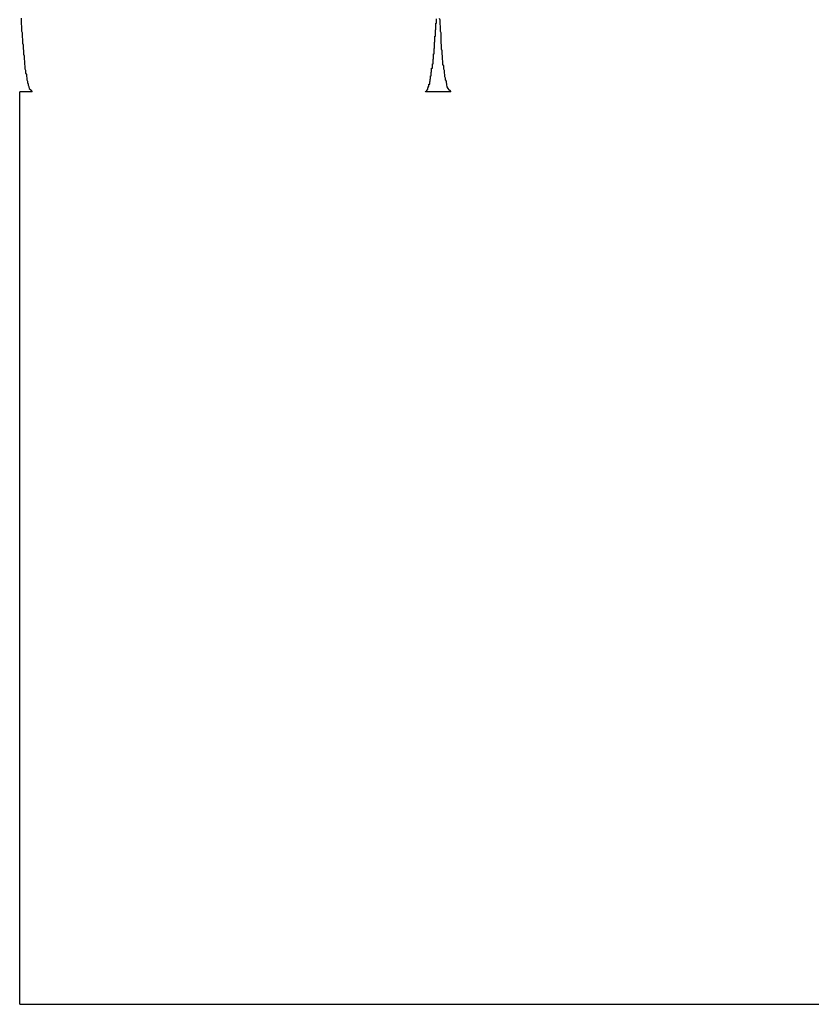
# Model space of a CAD drawing. Extents: x -25 to 78, y -106 to -8.
# Drawn here: x 3 to 3, y -50 to -50 of the extents above; entities that cross this region are included whole.
import ezdxf

# ---------------------------------------------------------------- set-up
doc = ezdxf.new("R2010")
doc.units = 0
doc.layers.get('0').update_dxf_attribs({"linetype": 'CONTINUOUS'})

msp = doc.modelspace()

# ---------------------------------------------------------------- linework, layer by layer
at = {"color": 0}
for points in [[(2.7617, -50.2896), (2.7617, -50.2899), (2.7617, -50.2899), (2.7617, -50.2899), (2.7617, -50.2899), (2.7617, -50.2899), (2.7617, -50.2902), (2.7617, -50.2902), (2.7617, -50.2902), (2.7617, -50.2902), (2.7617, -50.2905), (2.7617, -50.2905), (2.7617, -50.2905), (2.7617, -50.2905), (2.7617, -50.2908), (2.7617, -50.2908), (2.7617, -50.2909), (2.7617, -50.2909), (2.7618, -50.2912), (2.7618, -50.2912), (2.7618, -50.2912), (2.7618, -50.2912), (2.7618, -50.2912), (2.7618, -50.2915), (2.7618, -50.2915), (2.7618, -50.2915), (2.7618, -50.2915), (2.7618, -50.2918), (2.7618, -50.2918), (2.7618, -50.2918), (2.7618, -50.2918), (2.7618, -50.2921), (2.7618, -50.2921), (2.7618, -50.2923), (2.7618, -50.2923), (2.7619, -50.2926), (2.7619, -50.2926), (2.7619, -50.2926), (2.7619, -50.2926), (2.7619, -50.2926), (2.7619, -50.2929), (2.7619, -50.2929), (2.7619, -50.2929), (2.7619, -50.2929), (2.7619, -50.2932), (2.7619, -50.2932), (2.7619, -50.2932), (2.7619, -50.2932), (2.7619, -50.2935), (2.7619, -50.2935), (2.7619, -50.2936), (2.7619, -50.2936), (2.762, -50.2939), (2.762, -50.2939), (2.762, -50.2939), (2.762, -50.2939), (2.762, -50.2939), (2.762, -50.2942), (2.762, -50.2942), (2.762, -50.2942), (2.762, -50.2942), (2.762, -50.2945), (2.762, -50.2945), (2.762, -50.2945), (2.762, -50.2945), (2.762, -50.2948), (2.762, -50.2948), (2.762, -50.2948), (2.762, -50.2948), (2.7621, -50.2951), (2.7621, -50.2951), (2.7621, -50.2951), (2.7621, -50.2951), (2.7621, -50.2951), (2.7621, -50.2954), (2.7621, -50.2954), (2.7621, -50.2954), (2.7621, -50.2954), (2.7621, -50.2957), (2.7621, -50.2957), (2.7621, -50.2957), (2.7621, -50.2957), (2.7621, -50.296), (2.7621, -50.296), (2.7621, -50.296), (2.7621, -50.296), (2.7622, -50.2963), (2.7622, -50.2963), (2.7622, -50.2963), (2.7622, -50.2963), (2.7622, -50.2963), (2.7622, -50.2965), (2.7622, -50.2965), (2.7622, -50.2965), (2.7622, -50.2965), (2.7622, -50.2968), (2.7622, -50.2968), (2.7622, -50.2968), (2.7622, -50.2968), (2.7622, -50.2971), (2.7622, -50.2971), (2.7622, -50.2971), (2.7622, -50.2971), (2.7623, -50.2974), (2.7623, -50.2974), (2.7623, -50.2974), (2.7623, -50.2974), (2.7623, -50.2974), (2.7623, -50.2976), (2.7623, -50.2976), (2.7623, -50.2976), (2.7623, -50.2976), (2.7623, -50.2979), (2.7623, -50.2979), (2.7623, -50.2979), (2.7623, -50.2979), (2.7623, -50.2982), (2.7623, -50.2982), (2.7623, -50.2982), (2.7623, -50.2982), (2.7624, -50.2985), (2.7624, -50.2985), (2.7624, -50.2985), (2.7624, -50.2985), (2.7624, -50.2985), (2.7624, -50.2986), (2.7624, -50.2986), (2.7624, -50.2986), (2.7624, -50.2986), (2.7624, -50.2989), (2.7624, -50.2989), (2.7624, -50.2989), (2.7624, -50.2989), (2.7624, -50.2992), (2.7624, -50.2992), (2.7624, -50.2992), (2.7624, -50.2992), (2.7625, -50.2995), (2.7625, -50.2995), (2.7625, -50.2995), (2.7625, -50.2995), (2.7625, -50.2995), (2.7625, -50.2995), (2.7625, -50.2995), (2.7625, -50.2995), (2.7625, -50.2995), (2.7625, -50.2998), (2.7625, -50.2998), (2.7625, -50.2998), (2.7625, -50.2998), (2.7625, -50.3001), (2.7625, -50.3001), (2.7625, -50.3001), (2.7625, -50.3001), (2.7626, -50.3004), (2.7626, -50.3004), (2.7626, -50.3004), (2.7626, -50.3004), (2.7626, -50.3004), (2.7626, -50.3004), (2.7626, -50.3004), (2.7626, -50.3004), (2.7626, -50.3004), (2.7626, -50.3007), (2.7626, -50.3007), (2.7626, -50.3007), (2.7626, -50.3007), (2.7626, -50.301), (2.7626, -50.301), (2.7626, -50.301), (2.7626, -50.301), (2.7628, -50.3013), (2.7628, -50.3013), (2.7628, -50.3013), (2.7628, -50.3013), (2.7628, -50.3013), (2.7628, -50.3013), (2.7628, -50.3013), (2.7628, -50.3013), (2.7628, -50.3013), (2.7628, -50.3016), (2.7628, -50.3016), (2.7628, -50.3016), (2.7628, -50.3016), (2.7628, -50.3017), (2.7628, -50.3017), (2.7628, -50.3017), (2.7628, -50.3017), (2.7629, -50.302), (2.7629, -50.302), (2.7629, -50.302), (2.7629, -50.302), (2.7629, -50.302), (2.7629, -50.302), (2.7629, -50.302), (2.7629, -50.302), (2.7629, -50.302), (2.7629, -50.3023), (2.7629, -50.3023), (2.7629, -50.3023), (2.7629, -50.3023), (2.7629, -50.3024), (2.7629, -50.3024), (2.7629, -50.3024), (2.7629, -50.3024), (2.763, -50.3027), (2.763, -50.3027), (2.763, -50.3027), (2.763, -50.3027), (2.763, -50.3027), (2.763, -50.3027), (2.763, -50.3027), (2.763, -50.3027), (2.763, -50.3027), (2.763, -50.303), (2.763, -50.303), (2.763, -50.303), (2.763, -50.303), (2.763, -50.303), (2.763, -50.303), (2.763, -50.303), (2.763, -50.303), (2.7632, -50.3033), (2.7632, -50.3033), (2.7632, -50.3033), (2.7632, -50.3033), (2.7632, -50.3033), (2.7632, -50.3033), (2.7632, -50.3033), (2.7632, -50.3033), (2.7632, -50.3033), (2.7632, -50.3035), (2.7632, -50.3035), (2.7632, -50.3035), (2.7632, -50.3035), (2.7632, -50.3035), (2.7632, -50.3035), (2.7632, -50.3035), (2.7632, -50.3035), (2.7633, -50.3038), (2.7633, -50.3038), (2.7633, -50.3038), (2.7633, -50.3038), (2.7633, -50.3038), (2.7633, -50.3038), (2.7633, -50.3038), (2.7633, -50.3038), (2.7633, -50.3038), (2.7633, -50.3039), (2.7633, -50.3039), (2.7633, -50.3039), (2.7633, -50.3039), (2.7633, -50.3039), (2.7633, -50.3039), (2.7633, -50.3039), (2.7633, -50.3039), (2.7634, -50.3042), (2.7634, -50.3042), (2.7634, -50.3042), (2.7634, -50.3042), (2.7634, -50.3042), (2.7634, -50.3042), (2.7634, -50.3042), (2.7634, -50.3042), (2.7634, -50.3042), (2.7634, -50.3042), (2.7634, -50.3042), (2.7634, -50.3042), (2.7634, -50.3042), (2.7634, -50.3042), (2.7634, -50.3042), (2.7634, -50.3042), (2.7634, -50.3042), (2.7637, -50.3045), (2.7637, -50.3045), (2.7637, -50.3045), (2.7637, -50.3045), (2.7637, -50.3045), (2.7637, -50.3045), (2.7637, -50.3045), (2.7637, -50.3045), (2.7637, -50.3045), (2.7637, -50.3046), (2.7637, -50.3046), (2.7637, -50.3046), (2.7637, -50.3046), (2.7637, -50.3046), (2.7637, -50.3046), (2.7637, -50.3046), (2.7637, -50.3046), (2.764, -50.3049)], [(2.8459, -50.3049), (2.846, -50.3048), (2.846, -50.3048), (2.846, -50.3048), (2.846, -50.3048), (2.846, -50.3048), (2.846, -50.3048), (2.846, -50.3048), (2.846, -50.3048), (2.846, -50.3048), (2.846, -50.3048), (2.846, -50.3048), (2.846, -50.3048), (2.846, -50.3048), (2.846, -50.3048), (2.846, -50.3048), (2.846, -50.3048), (2.846, -50.3048), (2.8462, -50.3048), (2.8462, -50.3048), (2.8462, -50.3046), (2.8462, -50.3046), (2.8462, -50.3046), (2.8462, -50.3046), (2.8462, -50.3046), (2.8462, -50.3046), (2.8462, -50.3046), (2.8462, -50.3046), (2.8462, -50.3046), (2.8462, -50.3046), (2.8462, -50.3046), (2.8462, -50.3046), (2.8462, -50.3046), (2.8462, -50.3046), (2.8462, -50.3046), (2.8463, -50.3046), (2.8463, -50.3046), (2.8463, -50.3044), (2.8463, -50.3044), (2.8463, -50.3044), (2.8463, -50.3044), (2.8463, -50.3044), (2.8463, -50.3044), (2.8463, -50.3044), (2.8463, -50.3044), (2.8463, -50.3044), (2.8463, -50.3044), (2.8463, -50.3044), (2.8463, -50.3044), (2.8463, -50.3044), (2.8463, -50.3044), (2.8463, -50.3044), (2.8464, -50.3044), (2.8464, -50.3044), (2.8464, -50.3041), (2.8464, -50.3041), (2.8464, -50.3041), (2.8464, -50.3041), (2.8464, -50.3041), (2.8464, -50.3041), (2.8464, -50.3041), (2.8464, -50.3041), (2.8464, -50.3041), (2.8464, -50.3041), (2.8464, -50.3041), (2.8464, -50.3041), (2.8464, -50.3041), (2.8464, -50.3041), (2.8464, -50.3041), (2.8465, -50.3041), (2.8465, -50.3041), (2.8465, -50.3038), (2.8465, -50.3038), (2.8465, -50.3038), (2.8465, -50.3038), (2.8465, -50.3038), (2.8465, -50.3038), (2.8465, -50.3038), (2.8465, -50.3038), (2.8465, -50.3038), (2.8465, -50.3038), (2.8465, -50.3038), (2.8465, -50.3038), (2.8465, -50.3038), (2.8465, -50.3038), (2.8465, -50.3038), (2.8466, -50.3038), (2.8466, -50.3038), (2.8466, -50.3035), (2.8466, -50.3035), (2.8466, -50.3035), (2.8466, -50.3035), (2.8466, -50.3035), (2.8466, -50.3035), (2.8466, -50.3035), (2.8466, -50.3035), (2.8466, -50.3033), (2.8466, -50.3033), (2.8466, -50.3033), (2.8466, -50.3033), (2.8466, -50.3033), (2.8466, -50.3033), (2.8466, -50.3033), (2.8468, -50.3033), (2.8468, -50.3033), (2.8468, -50.303), (2.8468, -50.303), (2.8468, -50.303), (2.8468, -50.303), (2.8468, -50.303), (2.8468, -50.303), (2.8468, -50.303), (2.8468, -50.303), (2.8468, -50.3028), (2.8468, -50.3028), (2.8468, -50.3028), (2.8468, -50.3028), (2.8468, -50.3028), (2.8468, -50.3028), (2.8468, -50.3028), (2.8469, -50.3028), (2.8469, -50.3028), (2.8469, -50.3025), (2.8469, -50.3025), (2.8469, -50.3025), (2.8469, -50.3025), (2.8469, -50.3025), (2.8469, -50.3025), (2.8469, -50.3025), (2.8469, -50.3025), (2.8469, -50.3023), (2.8469, -50.3023), (2.8469, -50.3023), (2.8469, -50.3023), (2.8469, -50.3023), (2.8469, -50.3023), (2.8469, -50.3023), (2.847, -50.3023), (2.847, -50.3023), (2.847, -50.302), (2.847, -50.302), (2.847, -50.302), (2.847, -50.302), (2.847, -50.3019), (2.847, -50.3019), (2.847, -50.3019), (2.847, -50.3019), (2.847, -50.3016), (2.847, -50.3016), (2.847, -50.3016), (2.847, -50.3016), (2.847, -50.3016), (2.847, -50.3016), (2.847, -50.3016), (2.8471, -50.3016), (2.8471, -50.3016), (2.8471, -50.3013), (2.8471, -50.3013), (2.8471, -50.3013), (2.8471, -50.3013), (2.8471, -50.3011), (2.8471, -50.3011), (2.8471, -50.3011), (2.8471, -50.3011), (2.8471, -50.3008), (2.8471, -50.3008), (2.8471, -50.3008), (2.8471, -50.3008), (2.8471, -50.3008), (2.8471, -50.3008), (2.8471, -50.3008), (2.8472, -50.3008), (2.8472, -50.3008), (2.8472, -50.3005), (2.8472, -50.3005), (2.8472, -50.3005), (2.8472, -50.3005), (2.8472, -50.3003), (2.8472, -50.3003), (2.8472, -50.3003), (2.8472, -50.3003), (2.8472, -50.3), (2.8472, -50.3), (2.8472, -50.3), (2.8472, -50.3), (2.8472, -50.3), (2.8472, -50.3), (2.8472, -50.3), (2.8474, -50.3), (2.8474, -50.3), (2.8474, -50.2997), (2.8474, -50.2997), (2.8474, -50.2997), (2.8474, -50.2997), (2.8474, -50.2994), (2.8474, -50.2994), (2.8474, -50.2994), (2.8474, -50.2994), (2.8474, -50.2991), (2.8474, -50.2991), (2.8474, -50.2991), (2.8474, -50.2991), (2.8474, -50.2991), (2.8474, -50.2991), (2.8474, -50.2991), (2.8475, -50.2991), (2.8475, -50.2991), (2.8475, -50.2988), (2.8475, -50.2988), (2.8475, -50.2988), (2.8475, -50.2988), (2.8475, -50.2985), (2.8475, -50.2985), (2.8475, -50.2985), (2.8475, -50.2985), (2.8475, -50.2982), (2.8475, -50.2982), (2.8475, -50.2982), (2.8475, -50.2982), (2.8475, -50.2981), (2.8475, -50.2981), (2.8475, -50.2981), (2.8476, -50.2981), (2.8476, -50.2981), (2.8476, -50.2978), (2.8476, -50.2978), (2.8476, -50.2978), (2.8476, -50.2978), (2.8476, -50.2975), (2.8476, -50.2975), (2.8476, -50.2975), (2.8476, -50.2975), (2.8476, -50.2972), (2.8476, -50.2972), (2.8476, -50.2972), (2.8476, -50.2972), (2.8476, -50.297), (2.8476, -50.297), (2.8476, -50.297), (2.8477, -50.297), (2.8477, -50.297), (2.8477, -50.2967), (2.8477, -50.2967), (2.8477, -50.2967), (2.8477, -50.2967), (2.8477, -50.2964), (2.8477, -50.2964), (2.8477, -50.2964), (2.8477, -50.2964), (2.8477, -50.2961), (2.8477, -50.2961), (2.8477, -50.2961), (2.8477, -50.2961), (2.8477, -50.2959), (2.8477, -50.2959), (2.8477, -50.2959), (2.8478, -50.2959), (2.8478, -50.2959), (2.8478, -50.2956), (2.8478, -50.2956), (2.8478, -50.2955), (2.8478, -50.2955), (2.8478, -50.2952), (2.8478, -50.2952), (2.8478, -50.2952), (2.8478, -50.2952), (2.8478, -50.2949), (2.8478, -50.2949), (2.8478, -50.2949), (2.8478, -50.2949), (2.8478, -50.2946), (2.8478, -50.2946), (2.8478, -50.2946), (2.8479, -50.2946), (2.8479, -50.2946), (2.8479, -50.2943), (2.8479, -50.2943), (2.8479, -50.2942), (2.8479, -50.2942), (2.8479, -50.2939), (2.8479, -50.2939), (2.8479, -50.2939), (2.8479, -50.2939), (2.8479, -50.2936), (2.8479, -50.2936), (2.8479, -50.2936), (2.8479, -50.2936), (2.8479, -50.2933), (2.8479, -50.2933), (2.8479, -50.2933), (2.848, -50.2933), (2.848, -50.2933), (2.848, -50.293), (2.848, -50.293), (2.848, -50.2929), (2.848, -50.2929), (2.848, -50.2926), (2.848, -50.2926), (2.848, -50.2926), (2.848, -50.2926), (2.848, -50.2923), (2.848, -50.2923), (2.848, -50.2923), (2.848, -50.2923), (2.848, -50.292), (2.848, -50.292), (2.848, -50.292), (2.8481, -50.292), (2.8481, -50.292), (2.8481, -50.2917), (2.8481, -50.2917), (2.8481, -50.2915), (2.8481, -50.2915), (2.8481, -50.2912), (2.8481, -50.2912), (2.8481, -50.2912), (2.8481, -50.2912), (2.8481, -50.2909), (2.8481, -50.2909), (2.8481, -50.2909), (2.8481, -50.2909), (2.8481, -50.2906), (2.8481, -50.2906), (2.8481, -50.2906), (2.8482, -50.2906), (2.8482, -50.2906), (2.8482, -50.2903), (2.8482, -50.2903), (2.8482, -50.29), (2.8482, -50.29), (2.8482, -50.2897)], [(2.8488, -50.2896), (2.8489, -50.2899), (2.8489, -50.2899), (2.8489, -50.2899), (2.8489, -50.2899), (2.8489, -50.2899), (2.8489, -50.2902), (2.8489, -50.2902), (2.8489, -50.2902), (2.8489, -50.2902), (2.8489, -50.2905), (2.8489, -50.2905), (2.8489, -50.2905), (2.8489, -50.2905), (2.8489, -50.2908), (2.8489, -50.2908), (2.8489, -50.2909), (2.8489, -50.2909), (2.849, -50.2912), (2.849, -50.2912), (2.849, -50.2912), (2.849, -50.2912), (2.849, -50.2912), (2.849, -50.2915), (2.849, -50.2915), (2.849, -50.2915), (2.849, -50.2915), (2.849, -50.2918), (2.849, -50.2918), (2.849, -50.2918), (2.849, -50.2918), (2.849, -50.2921), (2.849, -50.2921), (2.849, -50.2923), (2.849, -50.2923), (2.8491, -50.2926), (2.8491, -50.2926), (2.8491, -50.2926), (2.8491, -50.2926), (2.8491, -50.2926), (2.8491, -50.2929), (2.8491, -50.2929), (2.8491, -50.2929), (2.8491, -50.2929), (2.8491, -50.2932), (2.8491, -50.2932), (2.8491, -50.2932), (2.8491, -50.2932), (2.8491, -50.2935), (2.8491, -50.2935), (2.8491, -50.2936), (2.8491, -50.2936), (2.8491, -50.2939), (2.8491, -50.2939), (2.8491, -50.2939), (2.8491, -50.2939), (2.8491, -50.2939), (2.8491, -50.2942), (2.8491, -50.2942), (2.8491, -50.2942), (2.8491, -50.2942), (2.8491, -50.2945), (2.8491, -50.2945), (2.8491, -50.2945), (2.8491, -50.2945), (2.8491, -50.2948), (2.8491, -50.2948), (2.8491, -50.2948), (2.8491, -50.2948), (2.8492, -50.2951), (2.8492, -50.2951), (2.8492, -50.2951), (2.8492, -50.2951), (2.8492, -50.2951), (2.8492, -50.2954), (2.8492, -50.2954), (2.8492, -50.2954), (2.8492, -50.2954), (2.8492, -50.2957), (2.8492, -50.2957), (2.8492, -50.2957), (2.8492, -50.2957), (2.8492, -50.296), (2.8492, -50.296), (2.8492, -50.296), (2.8492, -50.296), (2.8493, -50.2963), (2.8493, -50.2963), (2.8493, -50.2963), (2.8493, -50.2963), (2.8493, -50.2963), (2.8493, -50.2965), (2.8493, -50.2965), (2.8493, -50.2965), (2.8493, -50.2965), (2.8493, -50.2968), (2.8493, -50.2968), (2.8493, -50.2968), (2.8493, -50.2968), (2.8493, -50.2971), (2.8493, -50.2971), (2.8493, -50.2971), (2.8493, -50.2971), (2.8494, -50.2974), (2.8494, -50.2974), (2.8494, -50.2974), (2.8494, -50.2974), (2.8494, -50.2974), (2.8494, -50.2976), (2.8494, -50.2976), (2.8494, -50.2976), (2.8494, -50.2976), (2.8494, -50.2979), (2.8494, -50.2979), (2.8494, -50.2979), (2.8494, -50.2979), (2.8494, -50.2982), (2.8494, -50.2982), (2.8494, -50.2982), (2.8494, -50.2982), (2.8495, -50.2985), (2.8495, -50.2985), (2.8495, -50.2985), (2.8495, -50.2985), (2.8495, -50.2985), (2.8495, -50.2986), (2.8495, -50.2986), (2.8495, -50.2986), (2.8495, -50.2986), (2.8495, -50.2989), (2.8495, -50.2989), (2.8495, -50.2989), (2.8495, -50.2989), (2.8495, -50.2992), (2.8495, -50.2992), (2.8495, -50.2992), (2.8495, -50.2992), (2.8497, -50.2995), (2.8497, -50.2995), (2.8497, -50.2995), (2.8497, -50.2995), (2.8497, -50.2995), (2.8497, -50.2995), (2.8497, -50.2995), (2.8497, -50.2995), (2.8497, -50.2995), (2.8497, -50.2998), (2.8497, -50.2998), (2.8497, -50.2998), (2.8497, -50.2998), (2.8497, -50.3001), (2.8497, -50.3001), (2.8497, -50.3001), (2.8497, -50.3001), (2.8498, -50.3004), (2.8498, -50.3004), (2.8498, -50.3004), (2.8498, -50.3004), (2.8498, -50.3004), (2.8498, -50.3004), (2.8498, -50.3004), (2.8498, -50.3004), (2.8498, -50.3004), (2.8498, -50.3007), (2.8498, -50.3007), (2.8498, -50.3007), (2.8498, -50.3007), (2.8498, -50.301), (2.8498, -50.301), (2.8498, -50.301), (2.8498, -50.301), (2.8499, -50.3013), (2.8499, -50.3013), (2.8499, -50.3013), (2.8499, -50.3013), (2.8499, -50.3013), (2.8499, -50.3013), (2.8499, -50.3013), (2.8499, -50.3013), (2.8499, -50.3013), (2.8499, -50.3016), (2.8499, -50.3016), (2.8499, -50.3016), (2.8499, -50.3016), (2.8499, -50.3017), (2.8499, -50.3017), (2.8499, -50.3017), (2.8499, -50.3017), (2.85, -50.302), (2.85, -50.302), (2.85, -50.302), (2.85, -50.302), (2.85, -50.302), (2.85, -50.302), (2.85, -50.302), (2.85, -50.302), (2.85, -50.302), (2.85, -50.3023), (2.85, -50.3023), (2.85, -50.3023), (2.85, -50.3023), (2.85, -50.3024), (2.85, -50.3024), (2.85, -50.3024), (2.85, -50.3024), (2.8502, -50.3027), (2.8502, -50.3027), (2.8502, -50.3027), (2.8502, -50.3027), (2.8502, -50.3027), (2.8502, -50.3027), (2.8502, -50.3027), (2.8502, -50.3027), (2.8502, -50.3027), (2.8502, -50.303), (2.8502, -50.303), (2.8502, -50.303), (2.8502, -50.303), (2.8502, -50.303), (2.8502, -50.303), (2.8502, -50.303), (2.8502, -50.303), (2.8503, -50.3033), (2.8503, -50.3033), (2.8503, -50.3033), (2.8503, -50.3033), (2.8503, -50.3033), (2.8503, -50.3033), (2.8503, -50.3033), (2.8503, -50.3033), (2.8503, -50.3033), (2.8503, -50.3035), (2.8503, -50.3035), (2.8503, -50.3035), (2.8503, -50.3035), (2.8503, -50.3035), (2.8503, -50.3035), (2.8503, -50.3035), (2.8503, -50.3035), (2.8504, -50.3038), (2.8504, -50.3038), (2.8504, -50.3038), (2.8504, -50.3038), (2.8504, -50.3038), (2.8504, -50.3038), (2.8504, -50.3038), (2.8504, -50.3038), (2.8504, -50.3038), (2.8504, -50.3039), (2.8504, -50.3039), (2.8504, -50.3039), (2.8504, -50.3039), (2.8504, -50.3039), (2.8504, -50.3039), (2.8504, -50.3039), (2.8504, -50.3039), (2.8506, -50.3042), (2.8506, -50.3042), (2.8506, -50.3042), (2.8506, -50.3042), (2.8506, -50.3042), (2.8506, -50.3042), (2.8506, -50.3042), (2.8506, -50.3042), (2.8506, -50.3042), (2.8506, -50.3042), (2.8506, -50.3042), (2.8506, -50.3042), (2.8506, -50.3042), (2.8506, -50.3042), (2.8506, -50.3042), (2.8506, -50.3042), (2.8506, -50.3042), (2.8508, -50.3045), (2.8508, -50.3045), (2.8508, -50.3045), (2.8508, -50.3045), (2.8508, -50.3045), (2.8508, -50.3045), (2.8508, -50.3045), (2.8508, -50.3045), (2.8508, -50.3045), (2.8509, -50.3046), (2.8509, -50.3046), (2.8509, -50.3046), (2.8509, -50.3046), (2.8509, -50.3046), (2.8509, -50.3046), (2.8509, -50.3046), (2.8509, -50.3046), (2.8512, -50.3049)], [(2.7614, -50.3049), (2.7614, -50.3049)], [(2.7614, -50.4949), (2.7614, -50.3049)], [(2.7614, -50.4949), (2.7614, -50.3049)], [(2.7614, -50.4949), (2.7614, -50.3049)], [(2.7614, -50.4949), (2.7614, -50.3049)], [(2.7614, -50.4949), (2.7614, -50.3049)], [(2.7614, -50.4949), (2.7614, -50.3049)], [(2.7614, -50.4949), (2.7614, -50.3049)], [(2.7614, -50.4949), (2.7614, -50.3049)], [(2.7614, -50.4949), (2.7614, -50.3049)], [(2.7614, -50.4949), (2.7614, -50.3049)], [(2.7614, -50.4949), (2.7614, -50.3049)], [(2.7614, -50.4949), (2.7614, -50.3049)], [(2.7614, -50.4949), (2.7614, -50.3049)], [(2.7614, -50.4949), (2.7614, -50.3049)], [(2.7614, -50.4949), (2.7614, -50.3049)], [(2.7614, -50.4949), (2.7614, -50.3049)], [(2.7614, -50.4949), (2.7614, -50.3049)], [(2.7614, -50.4949), (2.7614, -50.3049)], [(2.7614, -50.4949), (2.7614, -50.3049)], [(2.7614, -50.4949), (2.7614, -50.3049)], [(2.7614, -50.4949), (2.7614, -50.3049)], [(2.7614, -50.3049), (2.7614, -50.3049)], [(2.764, -50.3049), (2.7614, -50.3049)], [(2.764, -50.3049), (2.7614, -50.3049)], [(2.764, -50.3049), (2.7614, -50.3049)], [(2.764, -50.3049), (2.7614, -50.3049)], [(2.764, -50.3049), (2.7614, -50.3049)], [(2.764, -50.3049), (2.7614, -50.3049)], [(2.764, -50.3049), (2.7614, -50.3049)], [(2.764, -50.3049), (2.7614, -50.3049)], [(2.764, -50.3049), (2.7614, -50.3049)], [(2.764, -50.3049), (2.7614, -50.3049)], [(2.764, -50.3049), (2.7614, -50.3049)], [(2.764, -50.3049), (2.7614, -50.3049)], [(2.764, -50.3049), (2.7614, -50.3049)], [(2.764, -50.3049), (2.7614, -50.3049)], [(2.764, -50.3049), (2.7614, -50.3049)], [(2.764, -50.3049), (2.7614, -50.3049)], [(2.764, -50.3049), (2.7614, -50.3049)], [(2.764, -50.3049), (2.7614, -50.3049)], [(2.764, -50.3049), (2.7614, -50.3049)], [(2.764, -50.3049), (2.7614, -50.3049)], [(2.764, -50.3049), (2.7614, -50.3049)], [(2.764, -50.3049), (2.764, -50.3049)], [(2.8459, -50.3049), (2.8459, -50.3049)], [(2.8512, -50.3049), (2.8459, -50.3049)], [(2.8512, -50.3049), (2.8459, -50.3049)], [(2.8512, -50.3049), (2.8459, -50.3049)], [(2.8512, -50.3049), (2.8459, -50.3049)], [(2.8512, -50.3049), (2.8459, -50.3049)], [(2.8512, -50.3049), (2.8459, -50.3049)], [(2.8512, -50.3049), (2.8459, -50.3049)], [(2.8512, -50.3049), (2.8459, -50.3049)], [(2.8512, -50.3049), (2.8459, -50.3049)], [(2.8512, -50.3049), (2.8459, -50.3049)], [(2.8512, -50.3049), (2.8459, -50.3049)], [(2.8512, -50.3049), (2.8459, -50.3049)], [(2.8512, -50.3049), (2.8459, -50.3049)], [(2.8512, -50.3049), (2.8459, -50.3049)], [(2.8512, -50.3049), (2.8459, -50.3049)], [(2.8512, -50.3049), (2.8459, -50.3049)], [(2.8512, -50.3049), (2.8459, -50.3049)], [(2.8512, -50.3049), (2.8459, -50.3049)], [(2.8512, -50.3049), (2.8459, -50.3049)], [(2.8512, -50.3049), (2.8459, -50.3049)], [(2.8512, -50.3049), (2.8459, -50.3049)], [(2.8512, -50.3049), (2.8512, -50.3049)], [(2.7614, -50.4949), (2.7614, -50.4949)], [(2.7614, -50.4949), (2.7614, -50.4949)], [(2.7614, -50.4949), (3.11, -50.4949)], [(2.7614, -50.4949), (3.11, -50.4949)], [(2.7614, -50.4949), (3.11, -50.4949)], [(2.7614, -50.4949), (3.11, -50.4949)], [(2.7614, -50.4949), (3.11, -50.4949)], [(2.7614, -50.4949), (3.11, -50.4949)], [(2.7614, -50.4949), (3.11, -50.4949)], [(2.7614, -50.4949), (3.11, -50.4949)], [(2.7614, -50.4949), (3.11, -50.4949)], [(2.7614, -50.4949), (3.11, -50.4949)], [(2.7614, -50.4949), (3.11, -50.4949)], [(2.7614, -50.4949), (3.11, -50.4949)], [(2.7614, -50.4949), (3.11, -50.4949)], [(2.7614, -50.4949), (3.11, -50.4949)], [(2.7614, -50.4949), (3.11, -50.4949)], [(2.7614, -50.4949), (3.11, -50.4949)], [(2.7614, -50.4949), (3.11, -50.4949)], [(2.7614, -50.4949), (3.11, -50.4949)], [(2.7614, -50.4949), (3.11, -50.4949)], [(2.7614, -50.4949), (3.11, -50.4949)], [(2.7614, -50.4949), (3.11, -50.4949)]]:
    msp.add_lwpolyline(points, dxfattribs=at)

doc.saveas('drawing.dxf')
